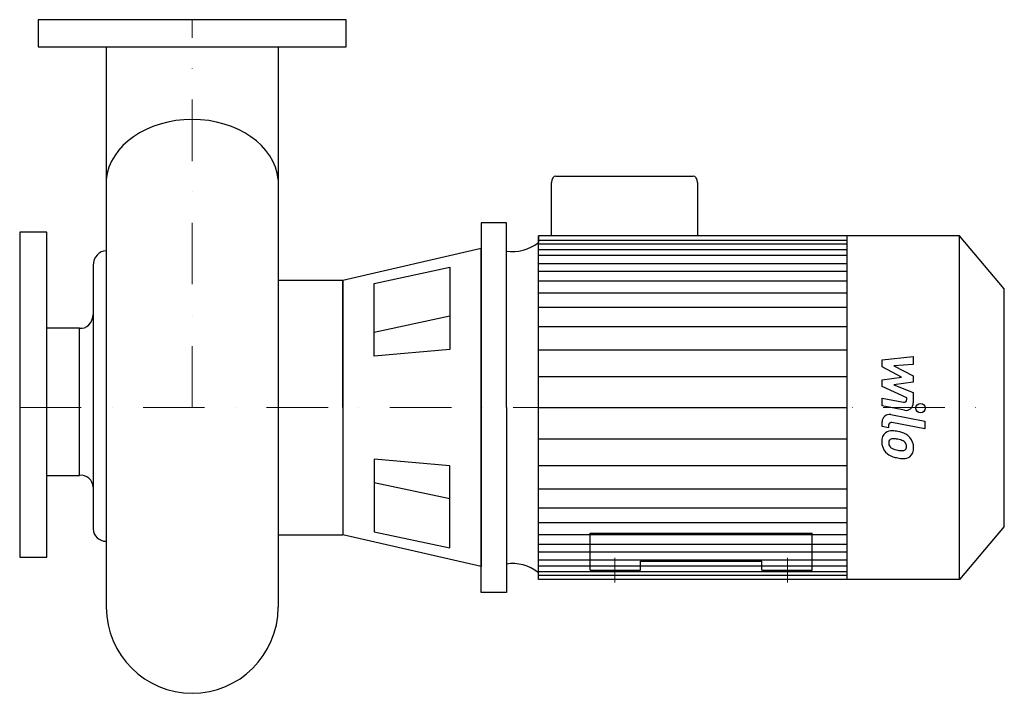
# Model space of a CAD drawing. Extents: x -140 to 659, y -100 to 447.
import ezdxf

# ---------------------------------------------------------------- set-up
doc = ezdxf.new("R2010")
doc.units = 0
doc.header["$LTSCALE"] = 100
doc.header["$MEASUREMENT"] = 0
doc.linetypes.add('DASHDOT', pattern=[1, 0.5, -0.25, 0, -0.25])
doc.layers.get('0').update_dxf_attribs({"color": 124})
doc.layers.add('CP_AXIS', color=143, linetype='DASHDOT', lineweight=18)
doc.layers.add('CP_DETAL', color=33, linetype='Continuous')

msp = doc.modelspace()

# ---------------------------------------------------------------- linework, layer by layer
for p, q in [((-69.85, 425), (-69.85, -30.15)), ((69.85, 425), (69.85, -30.15)), ((295.09, 320), (406.54, 320)), ((291.52, 271.5), (291.52, 314.79)), ((410.11, 314.79), (410.11, 271.5)), ((234.35, 282), (234.35, 132)), ((255, 282), (234.35, 282)), ((255, 132), (255, 282)), ((280.9, 271.5), (280.9, 265.97)), ((280.9, -7.5), (280.9, 271.5)), ((622.74, 271.5), (280.9, 271.5)), ((531.46, -7.5), (531.46, 271.5)), ((659, 228.48), (622.74, 271.5)), ((622.74, -7.5), (622.74, 271.5)), ((234.35, 261.15), (122.33, 235.32)), ((234.35, 132), (234.35, 261.15)), ((-80.45, 247.49), (-80.45, 33.53)), ((147.6, 232.84), (209.08, 245.94)), ((209.08, 245.94), (209.08, 179.19)), ((69.85, 235.32), (69.85, 28.68)), ((122.33, 235.32), (69.85, 235.32)), ((122.33, 132), (122.33, 235.32)), ((122.33, 235.32), (122.33, 28.68)), ((147.6, 173.77), (147.6, 232.84)), ((659, 35.52), (659, 228.48)), ((-91.48, 196.51), (-118, 196.51)), ((-91.48, 77), (-91.48, 196.51)), ((209.08, 179.19), (147.6, 173.77)), ((234.35, -18), (234.35, 132)), ((234.35, 132), (234.35, 2.85)), ((255, 132), (255, -18)), ((147.6, 90.23), (147.6, 31.16)), ((209.08, 84.81), (147.6, 90.23)), ((209.08, 18.06), (209.08, 84.81)), ((-118, 77), (-91.48, 77)), ((659, 35.52), (622.74, -7.5)), ((69.85, 28.68), (122.33, 28.68)), ((234.35, 2.85), (122.33, 28.68)), ((147.6, 31.16), (209.08, 18.06)), ((323, 30), (503, 30)), ((323, 0), (323, 30)), ((503, 0), (503, 30)), ((323, 0), (363.67, 0)), ((363.67, 7.42), (462.33, 7.42)), ((363.67, 0), (363.67, 7.42)), ((462.33, 0), (462.33, 7.42)), ((462.33, 0), (503, 0)), ((280.9, -7.5), (280.9, -1.97)), ((622.74, -7.5), (280.9, -7.5)), ((255, -18), (234.35, -18))]:
    msp.add_line(p, q)
for points in [[(125, 447), (-125, 447), (-125, 425), (125, 425)], [(-140, 10.5), (-118, 10.5), (-118, 274.5), (-140, 274.5)]]:
    msp.add_lwpolyline(points, close=True)
for centre, major_axis, ratio, start_param, end_param in [((0, 313.31), (-70.06, 0), 0.752405, -1.570767, -0.076633), ((0, 313.31), (-70.06, 0), 0.752405, -3.064988, -1.570805), ((295.09, 314.79), (0, 5.21), 0.684743, 0, 1.570796), ((406.54, 314.79), (0, 5.21), 0.684743, -1.570796, 0), ((260.11, 303.05), (0, 44.45), 0.842827, 3.004796, 3.729924), ((-69.95, 246.96), (0, 12.3), 0.854953, -0.009074, 1.527731), ((-90.18, 207.79), (0, 11.39), 0.854953, 3.008089, 4.707362), ((-90.18, 67.38), (-9.73, 0), 0.997284, -3.136566, -1.437292), ((-69.95, 33.98), (-10.51, 0), 0.997284, 0.043057, 1.579924), ((260.11, -39.05), (0, 44.45), 0.842827, -0.588332, 0.136797), ((0, -29.27), (0, 70.73), 0.987609, 1.583264, 3.141593), ((0, -29.27), (0, 70.73), 0.987609, 3.141593, 4.699922)]:
    msp.add_ellipse(centre, major_axis=major_axis, ratio=ratio, start_param=start_param, end_param=end_param)
at = {"layer": 'CP_AXIS'}
for p, q in [((0, 132), (0, 447)), ((-140, 132), (659, 132)), ((343, 10), (343, -10)), ((483, 10), (483, -10))]:
    msp.add_line(p, q, dxfattribs=at)
at = {"layer": 'CP_DETAL'}
for p, q in [((280.9, 267.95), (531.46, 267.95)), ((280.9, 265.06), (531.46, 265.06)), ((280.9, 260.51), (531.46, 260.51)), ((280.9, 255.68), (531.46, 255.68)), ((280.9, 248.98), (531.46, 248.98)), ((280.9, 242.8), (531.46, 242.8)), ((280.9, 235.07), (531.46, 235.07)), ((280.9, 225.28), (531.46, 225.28)), ((280.9, 213.43), (531.46, 213.43)), ((209.08, 206.16), (147.6, 193.06)), ((280.9, 197.98), (531.46, 197.98)), ((280.9, 178.91), (531.19, 178.91)), ((559.8, 170.75), (585.12, 173.41)), ((559.8, 165.23), (559.8, 170.75)), ((585.12, 173.41), (585.12, 166.9)), ((575.69, 156.85), (559.8, 165.23)), ((585.12, 166.9), (569.47, 165.86)), ((569.47, 165.86), (585.12, 157.67)), ((280.9, 157.27), (531.46, 157.27)), ((559.8, 154.64), (575.69, 156.85)), ((559.8, 149.12), (559.8, 154.64)), ((585.12, 152.73), (569.47, 150.58)), ((585.12, 157.67), (585.12, 152.73)), ((579.78, 140.03), (559.8, 149.12)), ((569.47, 150.58), (585.12, 144.25)), ((585.12, 144.25), (585.13, 135.77)), ((559.79, 139.67), (577.1, 136.34)), ((559.79, 133.36), (559.79, 139.67)), ((579.78, 138.55), (579.78, 140.03)), ((280.9, 132), (531.46, 132)), ((280.9, 132), (531.46, 132)), ((280.9, 132), (531.46, 132)), ((280.9, 132), (531.46, 132)), ((578, 129.86), (559.79, 133.36)), ((559.8, 116.72), (559.8, 120.42)), ((566.95, 126.31), (594.4, 120.98)), ((594.4, 120.98), (594.4, 114.66)), ((565.15, 115.68), (559.8, 116.72)), ((565.15, 117.62), (565.15, 115.68)), ((594.4, 114.66), (567.83, 119.83)), ((280.9, 106.73), (531.46, 106.73)), ((280.9, 85.09), (531.19, 85.09)), ((209.08, 57.84), (147.6, 70.94)), ((280.9, 66.02), (531.46, 66.02)), ((280.9, 50.57), (531.46, 50.57)), ((280.9, 38.72), (531.46, 38.72)), ((280.9, 28.93), (531.46, 28.93)), ((280.9, 21.2), (531.46, 21.2)), ((280.9, 15.02), (531.46, 15.02)), ((280.9, 8.32), (531.46, 8.32)), ((280.9, 3.49), (531.46, 3.49)), ((280.9, -1.06), (531.46, -1.06)), ((280.9, -3.95), (531.46, -3.95))]:
    msp.add_line(p, q, dxfattribs=at)
msp.add_circle((591.06, 131.58), 3.75, dxfattribs=at)
for centre, radius, start, end in [((577.53, 138.55), 2.25, 259.12824, 0.03612), ((579.13, 135.76), 6, 259.14628, 0.1097), ((565.8, 120.42), 6, 79.00415, 180), ((567.4, 117.62), 2.25, 79.00415, 180), ((567.33, 105.34), 7.86, 83.44296, 126.79019), ((566.41, 83.16), 30.05, 78.33329, 86.52588), ((569.04, 90.68), 22.17, 63.11154, 81.0742), ((567.98, 105.05), 8.49, 129.11758, 184.24105), ((572.41, 104.35), 12.9, 179.67378, 220.63898), ((568.37, 103.58), 3.19, 130.25404, 184.7357), ((568.62, 102.8), 3.96, 83.0647, 125.67225), ((567.89, 84.95), 21.81, 77.85106, 86.83157), ((566.03, 72.49), 34.39, 75.01044, 79.18658), ((573.58, 99.05), 6.8, 42.32247, 78.54459), ((573.33, 100.15), 11.8, 40.4936, 60.86472), ((572.85, 99.54), 12.56, 359.32867, 41.19838), ((572.09, 104.18), 12.54, 221.00226, 254.05833), ((576.33, 104.13), 11.17, 184.18455, 192.23013), ((569.86, 103.14), 4.65, 197.23719, 220.2783), ((570.62, 103.89), 5.71, 221.13806, 244.81622), ((575.77, 116.2), 19.05, 246.53024, 260.06328), ((576.93, 121.13), 24.1, 259.37609, 268.47941), ((576.39, 100.81), 3.78, 268.4755, 305.93303), ((575.08, 100.6), 4.65, 358.6944, 40.59674), ((576.85, 99.92), 2.79, 308.89188, 338.62272), ((575.48, 100.4), 4.24, 339.364, 1.28334), ((576.71, 98.81), 8.71, 309.86254, 3.78775), ((579.48, 127.7), 37.2, 253.06336, 259.16054), ((577.87, 116.06), 25.46, 257.78458, 268.75865), ((577.69, 98.26), 7.67, 267.21753, 306.91765)]:
    msp.add_arc(centre, radius, start, end, dxfattribs=at)

doc.saveas('drawing.dxf')
